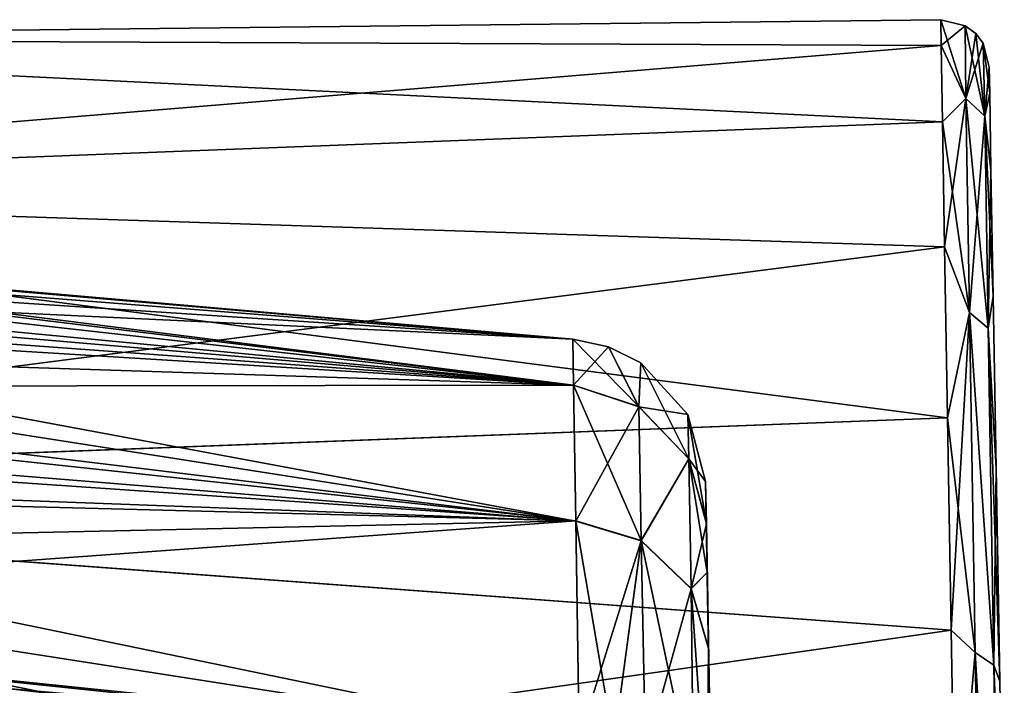
# Model space of a CAD drawing. Units: millimetres. Extents: x -42 to 84, y -149 to 32.
# Drawn here: x 72 to 83, y 4 to 11 of the extents above; entities that cross this region are included whole.
import ezdxf

# ---------------------------------------------------------------- set-up
doc = ezdxf.new("R2010")
doc.units = ezdxf.units.MM
doc.header["$LTSCALE"] = 65.185185
for name, color, linetype in [('169', 7, 'CONTINUOUS'), ('179', 7, 'CONTINUOUS'), ('211', 7, 'CONTINUOUS'), ('215', 7, 'CONTINUOUS'), ('249', 7, 'CONTINUOUS'), ('266', 7, 'CONTINUOUS'), ('290', 7, 'CONTINUOUS'), ('295', 7, 'CONTINUOUS')]:
    doc.layers.add(name, color=color, linetype=linetype)

msp = doc.modelspace()

# ---------------------------------------------------------------- linework, layer by layer
at = {"layer": '169', "linetype": 'Continuous'}
for points in [[(82.387, 10.059, 0), (82.392, 9.791, 3.34), (82.392, 9.791, -3.34), (82.387, 10.059, 0)], [(82.392, 9.791, 3.34), (82.405, 8.997, 6.592), (82.392, 9.791, -3.34), (82.392, 9.791, 3.34)], [(82.392, 9.791, -3.34), (82.405, 8.997, 6.592), (82.405, 8.997, -6.592), (82.392, 9.791, -3.34)], [(82.405, 8.997, 6.592), (82.428, 7.697, 9.676), (82.405, 8.997, -6.592), (82.405, 8.997, 6.592)], [(82.405, 8.997, -6.592), (82.428, 7.697, 9.676), (82.428, 7.697, -9.675), (82.405, 8.997, -6.592)], [(82.428, 7.697, 9.676), (82.459, 5.924, 12.512), (82.428, 7.697, -9.675), (82.428, 7.697, 9.676)], [(82.428, 7.697, -9.675), (82.459, 5.924, 12.512), (82.459, 5.924, -12.512), (82.428, 7.697, -9.675)], [(82.459, 5.924, 12.512), (82.497, 3.723, 15.031), (82.459, 5.924, -12.512), (82.459, 5.924, 12.512)], [(82.459, 5.924, -12.512), (82.497, 3.723, 15.031), (82.497, 3.723, -15.031), (82.459, 5.924, -12.512)], [(82.497, 3.723, 15.031), (82.542, 1.151, 17.169), (82.497, 3.723, -15.031), (82.497, 3.723, 15.031)], [(82.497, 3.723, -15.031), (82.542, 1.151, 17.169), (82.542, 1.151, -17.169), (82.497, 3.723, -15.031)]]:
    msp.add_3dface(points, dxfattribs=at)
at = {"layer": '179', "linetype": 'Continuous'}
for points in [[(65.933, 8.143, 2.603), (65.99, 8.263, 1.407), (78.1, 6.78, 4.129), (65.933, 8.143, 2.603)], [(65.995, 8.292, -0.923), (65.948, 8.207, -2.066), (78.092, 7.255, 0), (65.995, 8.292, -0.923)], [(65.99, 8.263, 1.407), (66.014, 8.311, 0.214), (78.1, 6.78, 4.129), (65.99, 8.263, 1.407)], [(66.014, 8.311, 0.214), (65.995, 8.292, -0.923), (78.092, 7.255, 0), (66.014, 8.311, 0.214)], [(78.1, 6.78, 4.129), (66.014, 8.311, 0.214), (78.092, 7.255, 0), (78.1, 6.78, 4.129)], [(65.842, 7.95, 3.797), (65.933, 8.143, 2.603), (78.1, 6.78, 4.129), (65.842, 7.95, 3.797)], [(65.948, 8.207, -2.066), (65.873, 8.055, -3.211), (78.092, 7.255, 0), (65.948, 8.207, -2.066)], [(65.873, 8.055, -3.211), (65.77, 7.835, -4.354), (78.092, 7.255, 0), (65.873, 8.055, -3.211)], [(65.717, 7.683, 4.985), (65.842, 7.95, 3.797), (78.1, 6.78, 4.129), (65.717, 7.683, 4.985)], [(65.77, 7.835, -4.354), (65.637, 7.547, -5.492), (78.1, 6.781, -4.125), (65.77, 7.835, -4.354)], [(78.092, 7.255, 0), (65.77, 7.835, -4.354), (78.1, 6.781, -4.125), (78.092, 7.255, 0)], [(65.556, 7.342, 6.164), (65.717, 7.683, 4.985), (78.122, 5.378, 8.046), (65.556, 7.342, 6.164)], [(78.122, 5.378, 8.046), (65.717, 7.683, 4.985), (78.1, 6.78, 4.129), (78.122, 5.378, 8.046)], [(65.637, 7.547, -5.492), (65.477, 7.188, -6.621), (78.1, 6.781, -4.125), (65.637, 7.547, -5.492)], [(65.362, 6.925, 7.328), (65.556, 7.342, 6.164), (78.122, 5.378, 8.046), (65.362, 6.925, 7.328)], [(65.477, 7.188, -6.621), (65.285, 6.763, -7.728), (78.1, 6.781, -4.125), (65.477, 7.188, -6.621)], [(65.132, 6.436, 8.47), (65.362, 6.925, 7.328), (78.122, 5.378, 8.046), (65.132, 6.436, 8.47)], [(65.285, 6.763, -7.728), (65.062, 6.279, -8.798), (78.122, 5.38, -8.042), (65.285, 6.763, -7.728)], [(78.1, 6.781, -4.125), (65.285, 6.763, -7.728), (78.122, 5.38, -8.042), (78.1, 6.781, -4.125)], [(64.868, 5.873, 9.587), (65.132, 6.436, 8.47), (78.122, 5.378, 8.046), (64.868, 5.873, 9.587)], [(65.062, 6.279, -8.798), (64.803, 5.726, -9.85), (78.122, 5.38, -8.042), (65.062, 6.279, -8.798)], [(64.575, 5.245, 10.659), (64.868, 5.873, 9.587), (78.158, 3.127, 11.535), (64.575, 5.245, 10.659)], [(78.158, 3.127, 11.535), (64.868, 5.873, 9.587), (78.122, 5.378, 8.046), (78.158, 3.127, 11.535)], [(64.803, 5.726, -9.85), (64.493, 5.084, -10.912), (78.122, 5.38, -8.042), (64.803, 5.726, -9.85)], [(64.493, 5.084, -10.912), (64.147, 4.369, -11.945), (78.122, 5.38, -8.042), (64.493, 5.084, -10.912)], [(78.122, 5.38, -8.042), (64.147, 4.369, -11.945), (78.158, 3.127, -11.535), (78.122, 5.38, -8.042)], [(64.256, 4.562, 11.677), (64.575, 5.245, 10.659), (78.158, 3.127, 11.535), (64.256, 4.562, 11.677)], [(63.906, 3.814, 12.657), (64.256, 4.562, 11.677), (77.358, 3.071, 11.713), (63.906, 3.814, 12.657)], [(77.358, 3.071, 11.713), (64.256, 4.562, 11.677), (77.84, 3.139, 11.565), (77.358, 3.071, 11.713)], [(77.84, 3.139, 11.565), (64.256, 4.562, 11.677), (78.158, 3.127, 11.535), (77.84, 3.139, 11.565)], [(64.147, 4.369, -11.945), (63.814, 3.645, -12.863), (78.158, 3.127, -11.535), (64.147, 4.369, -11.945)], [(63.523, 2.995, 13.601), (63.906, 3.814, 12.657), (76.868, 2.499, 12.429), (63.523, 2.995, 13.601)], [(76.868, 2.499, 12.429), (63.906, 3.814, 12.657), (76.995, 2.839, 12.033), (76.868, 2.499, 12.429)], [(76.995, 2.839, 12.033), (63.906, 3.814, 12.657), (77.358, 3.071, 11.713), (76.995, 2.839, 12.033)]]:
    msp.add_3dface(points, dxfattribs=at)
at = {"layer": '211', "linetype": 'Continuous'}
for points in [[(78.1, 6.78, 4.129), (78.092, 7.255, 0), (78.46, 7.176), (78.1, 6.78, 4.129)], [(78.773, 6.558, 4.075), (78.1, 6.78, 4.129), (78.46, 7.176), (78.773, 6.558, 4.075)], [(78.792, 7.01), (78.773, 6.558, 4.075), (78.46, 7.176), (78.792, 7.01)], [(79.279, 6.478), (78.773, 6.558, 4.075), (78.792, 7.01), (79.279, 6.478)], [(78.122, 5.378, 8.046), (78.1, 6.78, 4.129), (78.773, 6.558, 4.075), (78.122, 5.378, 8.046)], [(78.122, 5.378, 8.046), (78.773, 6.558, 4.075), (78.796, 5.175, 7.939), (78.122, 5.378, 8.046)], [(79.288, 6.021, 3.947), (78.773, 6.558, 4.075), (79.279, 6.478), (79.288, 6.021, 3.947)], [(78.773, 6.558, 4.075), (79.288, 6.021, 3.947), (78.796, 5.175, 7.939), (78.773, 6.558, 4.075)], [(79.461, 5.787), (79.288, 6.021, 3.947), (79.279, 6.478), (79.461, 5.787)], [(78.796, 5.175, 7.939), (79.288, 6.021, 3.947), (79.311, 4.681, 7.691), (78.796, 5.175, 7.939)], [(79.469, 5.351, 3.79), (79.288, 6.021, 3.947), (79.461, 5.787), (79.469, 5.351, 3.79)], [(79.288, 6.021, 3.947), (79.469, 5.351, 3.79), (79.311, 4.681, 7.691), (79.288, 6.021, 3.947)], [(78.158, 3.127, 11.535), (78.122, 5.378, 8.046), (78.796, 5.175, 7.939), (78.158, 3.127, 11.535)], [(79.311, 4.681, 7.691), (79.469, 5.351, 3.79), (79.477, 4.847, 5.521), (79.311, 4.681, 7.691)], [(78.514, 3.081, 11.472), (78.158, 3.127, 11.535), (78.796, 5.175, 7.939), (78.514, 3.081, 11.472)], [(78.843, 2.976, 11.347), (78.514, 3.081, 11.472), (78.796, 5.175, 7.939), (78.843, 2.976, 11.347)], [(78.843, 2.976, 11.347), (78.796, 5.175, 7.939), (79.311, 4.681, 7.691), (78.843, 2.976, 11.347)], [(79.491, 4.064, 7.385), (79.311, 4.681, 7.691), (79.477, 4.847, 5.521), (79.491, 4.064, 7.385)], [(79.338, 2.618, 10.944), (78.843, 2.976, 11.347), (79.311, 4.681, 7.691), (79.338, 2.618, 10.944)], [(79.475, 2.385, 10.69), (79.338, 2.618, 10.944), (79.311, 4.681, 7.691), (79.475, 2.385, 10.69)], [(79.475, 2.385, 10.69), (79.311, 4.681, 7.691), (79.491, 4.064, 7.385), (79.475, 2.385, 10.69)], [(79.525, 2.133, 10.42), (79.475, 2.385, 10.69), (79.491, 4.064, 7.385), (79.525, 2.133, 10.42)]]:
    msp.add_3dface(points, dxfattribs=at)
at = {"layer": '215', "linetype": 'Continuous'}
for points in [[(82.14, 10.486, 0), (81.887, 10.55), (81.891, 10.285, 3.363), (82.14, 10.486, 0)], [(82.145, 9.736, 5.633), (82.14, 10.486, 0), (81.891, 10.285, 3.363), (82.145, 9.736, 5.633)], [(82.145, 9.736, 5.633), (82.247, 10.406, 0), (82.14, 10.486, 0), (82.145, 9.736, 5.633)], [(82.324, 10.307, 0), (82.247, 10.406, 0), (82.145, 9.736, 5.633), (82.324, 10.307, 0)], [(81.905, 9.498, 6.643), (82.145, 9.736, 5.633), (81.891, 10.285, 3.363), (81.905, 9.498, 6.643)], [(82.34, 9.554, 5.583), (82.324, 10.307, 0), (82.145, 9.736, 5.633), (82.34, 9.554, 5.583)], [(82.34, 9.554, 5.583), (82.387, 10.059, 0), (82.324, 10.307, 0), (82.34, 9.554, 5.583)], [(82.392, 9.791, 3.34), (82.387, 10.059, 0), (82.34, 9.554, 5.583), (82.392, 9.791, 3.34)], [(82.405, 8.997, 6.592), (82.392, 9.791, 3.34), (82.34, 9.554, 5.583), (82.405, 8.997, 6.592)], [(81.927, 8.207, 9.76), (82.145, 9.736, 5.633), (81.905, 9.498, 6.643), (81.927, 8.207, 9.76)], [(82.182, 7.529, 10.87), (82.145, 9.736, 5.633), (81.927, 8.207, 9.76), (82.182, 7.529, 10.87)], [(82.182, 7.529, 10.87), (82.34, 9.554, 5.583), (82.145, 9.736, 5.633), (82.182, 7.529, 10.87)], [(82.377, 7.367, 10.773), (82.34, 9.554, 5.583), (82.182, 7.529, 10.87), (82.377, 7.367, 10.773)], [(82.377, 7.367, 10.773), (82.405, 8.997, 6.592), (82.34, 9.554, 5.583), (82.377, 7.367, 10.773)], [(82.428, 7.697, 9.676), (82.405, 8.997, 6.592), (82.377, 7.367, 10.773), (82.428, 7.697, 9.676)], [(81.957, 6.444, 12.637), (82.182, 7.529, 10.87), (81.927, 8.207, 9.76), (81.957, 6.444, 12.637)], [(82.459, 5.924, 12.512), (82.428, 7.697, 9.676), (82.377, 7.367, 10.773), (82.459, 5.924, 12.512)], [(81.994, 4.253, 15.202), (82.182, 7.529, 10.87), (81.957, 6.444, 12.637), (81.994, 4.253, 15.202)], [(82.241, 4.023, 15.344), (82.182, 7.529, 10.87), (81.994, 4.253, 15.202), (82.241, 4.023, 15.344)], [(82.435, 3.892, 15.206), (82.377, 7.367, 10.773), (82.182, 7.529, 10.87), (82.435, 3.892, 15.206)], [(82.241, 4.023, 15.344), (82.435, 3.892, 15.206), (82.182, 7.529, 10.87), (82.241, 4.023, 15.344)], [(82.435, 3.892, 15.206), (82.459, 5.924, 12.512), (82.377, 7.367, 10.773), (82.435, 3.892, 15.206)], [(82.497, 3.723, 15.031), (82.459, 5.924, 12.512), (82.435, 3.892, 15.206), (82.497, 3.723, 15.031)], [(82.038, 1.688, 17.393), (82.241, 4.023, 15.344), (81.994, 4.253, 15.202), (82.038, 1.688, 17.393)], [(82.317, -0.534, 18.738), (82.241, 4.023, 15.344), (82.038, 1.688, 17.393), (82.317, -0.534, 18.738)], [(82.51, -0.624, 18.57), (82.435, 3.892, 15.206), (82.241, 4.023, 15.344), (82.51, -0.624, 18.57)], [(82.317, -0.534, 18.738), (82.51, -0.624, 18.57), (82.241, 4.023, 15.344), (82.317, -0.534, 18.738)], [(82.542, 1.151, 17.169), (82.497, 3.723, 15.031), (82.435, 3.892, 15.206), (82.542, 1.151, 17.169)], [(82.51, -0.624, 18.57), (82.542, 1.151, 17.169), (82.435, 3.892, 15.206), (82.51, -0.624, 18.57)]]:
    msp.add_3dface(points, dxfattribs=at)
at = {"layer": '249', "linetype": 'Continuous'}
for points in [[(81.891, 10.285, 3.363), (81.887, 10.55), (64.529, 10.355, 2.89), (81.891, 10.285, 3.363)], [(64.529, 10.355, 2.89), (81.887, 10.55), (64.529, 10.355, -2.887), (64.529, 10.355, 2.89)], [(64.529, 10.355, -2.887), (81.887, 10.55), (81.891, 10.285, -3.363), (64.529, 10.355, -2.887)], [(63.82, 8.797, 8.505), (81.891, 10.285, 3.363), (64.529, 10.355, 2.89), (63.82, 8.797, 8.505)], [(63.82, 8.798, -8.502), (64.529, 10.355, -2.887), (81.905, 9.498, -6.643), (63.82, 8.798, -8.502)], [(81.905, 9.498, 6.643), (81.891, 10.285, 3.363), (63.82, 8.797, 8.505), (81.905, 9.498, 6.643)], [(81.905, 9.498, -6.643), (64.529, 10.355, -2.887), (81.891, 10.285, -3.363), (81.905, 9.498, -6.643)], [(81.927, 8.207, 9.76), (81.905, 9.498, 6.643), (63.82, 8.797, 8.505), (81.927, 8.207, 9.76)], [(81.927, 8.207, -9.76), (63.82, 8.798, -8.502), (81.905, 9.498, -6.643), (81.927, 8.207, -9.76)], [(62.407, 5.696, 13.608), (81.927, 8.207, 9.76), (63.82, 8.797, 8.505), (62.407, 5.696, 13.608)], [(62.409, 5.699, -13.604), (63.82, 8.798, -8.502), (81.957, 6.444, -12.637), (62.409, 5.699, -13.604)], [(81.957, 6.444, -12.637), (63.82, 8.798, -8.502), (81.927, 8.207, -9.76), (81.957, 6.444, -12.637)], [(81.957, 6.444, 12.637), (81.927, 8.207, 9.76), (62.407, 5.696, 13.608), (81.957, 6.444, 12.637)], [(81.994, 4.253, 15.202), (81.957, 6.444, 12.637), (62.407, 5.696, 13.608), (81.994, 4.253, 15.202)], [(81.994, 4.253, -15.202), (62.409, 5.699, -13.604), (81.957, 6.444, -12.637), (81.994, 4.253, -15.202)], [(60.339, 1.155, -17.769), (62.409, 5.699, -13.604), (82.038, 1.688, -17.393), (60.339, 1.155, -17.769)], [(60.339, 1.155, 17.769), (81.994, 4.253, 15.202), (62.407, 5.696, 13.608), (60.339, 1.155, 17.769)], [(82.038, 1.688, -17.393), (62.409, 5.699, -13.604), (81.994, 4.253, -15.202), (82.038, 1.688, -17.393)], [(82.038, 1.688, 17.393), (81.994, 4.253, 15.202), (60.339, 1.155, 17.769), (82.038, 1.688, 17.393)]]:
    msp.add_3dface(points, dxfattribs=at)
at = {"layer": '266', "linetype": 'Continuous'}
for points in [[(79.595, -1.91, -2.967), (79.595, -1.91, 2.967), (79.461, 5.787), (79.595, -1.91, -2.967)], [(79.595, -1.91, -2.967), (79.461, 5.787), (79.469, 5.352, -3.787), (79.595, -1.91, -2.967)], [(79.595, -1.91, 2.967), (79.469, 5.351, 3.79), (79.461, 5.787), (79.595, -1.91, 2.967)], [(79.597, -2.008, -4.002), (79.595, -1.91, -2.967), (79.469, 5.352, -3.787), (79.597, -2.008, -4.002)], [(79.477, 4.847, -5.521), (79.597, -2.008, -4.002), (79.469, 5.352, -3.787), (79.477, 4.847, -5.521)], [(79.595, -1.91, 2.967), (79.597, -2.008, 4.002), (79.469, 5.351, 3.79), (79.595, -1.91, 2.967)], [(79.597, -2.008, 4.002), (79.602, -2.3, 5), (79.469, 5.351, 3.79), (79.597, -2.008, 4.002)], [(79.469, 5.351, 3.79), (79.602, -2.3, 5), (79.477, 4.847, 5.521), (79.469, 5.351, 3.79)], [(79.602, -2.3, -5), (79.597, -2.008, -4.002), (79.477, 4.847, -5.521), (79.602, -2.3, -5)], [(79.491, 4.066, -7.382), (79.602, -2.3, -5), (79.477, 4.847, -5.521), (79.491, 4.066, -7.382)], [(79.602, -2.3, 5), (79.491, 4.064, 7.385), (79.477, 4.847, 5.521), (79.602, -2.3, 5)], [(79.525, 2.133, -10.42), (79.602, -2.3, -5), (79.491, 4.066, -7.382), (79.525, 2.133, -10.42)], [(79.602, -2.3, 5), (79.525, 2.133, 10.42), (79.491, 4.064, 7.385), (79.602, -2.3, 5)]]:
    msp.add_3dface(points, dxfattribs=at)
at = {"layer": '290', "linetype": 'Continuous'}
for points in [[(78.092, 7.255, 0), (78.1, 6.781, -4.125), (78.773, 6.559, -4.071), (78.092, 7.255, 0)], [(78.46, 7.176), (78.092, 7.255, 0), (78.773, 6.559, -4.071), (78.46, 7.176)], [(78.792, 7.01), (78.46, 7.176), (78.773, 6.559, -4.071), (78.792, 7.01)], [(79.288, 6.021, -3.943), (78.792, 7.01), (78.773, 6.559, -4.071), (79.288, 6.021, -3.943)], [(79.279, 6.478), (78.792, 7.01), (79.288, 6.021, -3.943), (79.279, 6.478)], [(78.1, 6.781, -4.125), (78.122, 5.38, -8.042), (78.796, 5.177, -7.936), (78.1, 6.781, -4.125)], [(78.773, 6.559, -4.071), (78.1, 6.781, -4.125), (78.796, 5.177, -7.936), (78.773, 6.559, -4.071)], [(79.288, 6.021, -3.943), (78.773, 6.559, -4.071), (78.796, 5.177, -7.936), (79.288, 6.021, -3.943)], [(79.461, 5.787), (79.279, 6.478), (79.469, 5.352, -3.787), (79.461, 5.787)], [(79.469, 5.352, -3.787), (79.279, 6.478), (79.288, 6.021, -3.943), (79.469, 5.352, -3.787)], [(79.311, 4.682, -7.687), (79.288, 6.021, -3.943), (78.796, 5.177, -7.936), (79.311, 4.682, -7.687)], [(79.477, 4.847, -5.521), (79.469, 5.352, -3.787), (79.288, 6.021, -3.943), (79.477, 4.847, -5.521)], [(79.477, 4.847, -5.521), (79.288, 6.021, -3.943), (79.311, 4.682, -7.687), (79.477, 4.847, -5.521)], [(78.122, 5.38, -8.042), (78.158, 3.127, -11.535), (78.514, 3.081, -11.472), (78.122, 5.38, -8.042)], [(78.122, 5.38, -8.042), (78.514, 3.081, -11.472), (78.796, 5.177, -7.936), (78.122, 5.38, -8.042)], [(78.514, 3.081, -11.472), (78.842, 2.977, -11.348), (78.796, 5.177, -7.936), (78.514, 3.081, -11.472)], [(78.842, 2.977, -11.348), (79.338, 2.618, -10.944), (78.796, 5.177, -7.936), (78.842, 2.977, -11.348)], [(79.338, 2.618, -10.944), (79.311, 4.682, -7.687), (78.796, 5.177, -7.936), (79.338, 2.618, -10.944)], [(79.491, 4.066, -7.382), (79.477, 4.847, -5.521), (79.311, 4.682, -7.687), (79.491, 4.066, -7.382)], [(79.338, 2.618, -10.944), (79.475, 2.385, -10.69), (79.311, 4.682, -7.687), (79.338, 2.618, -10.944)], [(79.475, 2.385, -10.69), (79.491, 4.066, -7.382), (79.311, 4.682, -7.687), (79.475, 2.385, -10.69)], [(79.475, 2.385, -10.69), (79.525, 2.133, -10.42), (79.491, 4.066, -7.382), (79.475, 2.385, -10.69)]]:
    msp.add_3dface(points, dxfattribs=at)
at = {"layer": '295', "linetype": 'Continuous'}
for points in [[(81.887, 10.55), (82.14, 10.486, 0), (82.145, 9.736, -5.633), (81.887, 10.55)], [(81.891, 10.285, -3.363), (81.887, 10.55), (82.145, 9.736, -5.633), (81.891, 10.285, -3.363)], [(82.14, 10.486, 0), (82.247, 10.406, 0), (82.34, 9.554, -5.583), (82.14, 10.486, 0)], [(82.145, 9.736, -5.633), (82.14, 10.486, 0), (82.34, 9.554, -5.583), (82.145, 9.736, -5.633)], [(82.247, 10.406, 0), (82.324, 10.307, 0), (82.34, 9.554, -5.583), (82.247, 10.406, 0)], [(81.905, 9.498, -6.643), (81.891, 10.285, -3.363), (82.145, 9.736, -5.633), (81.905, 9.498, -6.643)], [(82.387, 10.059, 0), (82.392, 9.791, -3.34), (82.324, 10.307, 0), (82.387, 10.059, 0)], [(82.324, 10.307, 0), (82.392, 9.791, -3.34), (82.34, 9.554, -5.583), (82.324, 10.307, 0)], [(82.392, 9.791, -3.34), (82.405, 8.997, -6.592), (82.34, 9.554, -5.583), (82.392, 9.791, -3.34)], [(82.182, 7.529, -10.87), (81.905, 9.498, -6.643), (82.145, 9.736, -5.633), (82.182, 7.529, -10.87)], [(82.182, 7.529, -10.87), (82.145, 9.736, -5.633), (82.377, 7.367, -10.773), (82.182, 7.529, -10.87)], [(82.145, 9.736, -5.633), (82.34, 9.554, -5.583), (82.377, 7.367, -10.773), (82.145, 9.736, -5.633)], [(82.405, 8.997, -6.592), (82.428, 7.697, -9.675), (82.34, 9.554, -5.583), (82.405, 8.997, -6.592)], [(82.34, 9.554, -5.583), (82.428, 7.697, -9.675), (82.377, 7.367, -10.773), (82.34, 9.554, -5.583)], [(81.927, 8.207, -9.76), (81.905, 9.498, -6.643), (82.182, 7.529, -10.87), (81.927, 8.207, -9.76)], [(81.957, 6.444, -12.637), (81.927, 8.207, -9.76), (82.182, 7.529, -10.87), (81.957, 6.444, -12.637)], [(82.428, 7.697, -9.675), (82.459, 5.924, -12.512), (82.377, 7.367, -10.773), (82.428, 7.697, -9.675)], [(82.241, 4.023, -15.344), (81.957, 6.444, -12.637), (82.182, 7.529, -10.87), (82.241, 4.023, -15.344)], [(82.241, 4.023, -15.344), (82.182, 7.529, -10.87), (82.435, 3.892, -15.206), (82.241, 4.023, -15.344)], [(82.182, 7.529, -10.87), (82.377, 7.367, -10.773), (82.435, 3.892, -15.206), (82.182, 7.529, -10.87)], [(82.459, 5.924, -12.512), (82.497, 3.723, -15.031), (82.377, 7.367, -10.773), (82.459, 5.924, -12.512)], [(82.377, 7.367, -10.773), (82.497, 3.723, -15.031), (82.435, 3.892, -15.206), (82.377, 7.367, -10.773)], [(81.994, 4.253, -15.202), (81.957, 6.444, -12.637), (82.241, 4.023, -15.344), (81.994, 4.253, -15.202)], [(82.038, 1.688, -17.393), (81.994, 4.253, -15.202), (82.241, 4.023, -15.344), (82.038, 1.688, -17.393)], [(82.317, -0.534, -18.738), (82.038, 1.688, -17.393), (82.241, 4.023, -15.344), (82.317, -0.534, -18.738)], [(82.317, -0.534, -18.738), (82.241, 4.023, -15.344), (82.51, -0.624, -18.57), (82.317, -0.534, -18.738)], [(82.241, 4.023, -15.344), (82.435, 3.892, -15.206), (82.51, -0.624, -18.57), (82.241, 4.023, -15.344)], [(82.497, 3.723, -15.031), (82.542, 1.151, -17.169), (82.435, 3.892, -15.206), (82.497, 3.723, -15.031)], [(82.435, 3.892, -15.206), (82.542, 1.151, -17.169), (82.51, -0.624, -18.57), (82.435, 3.892, -15.206)]]:
    msp.add_3dface(points, dxfattribs=at)

doc.saveas('drawing.dxf')
